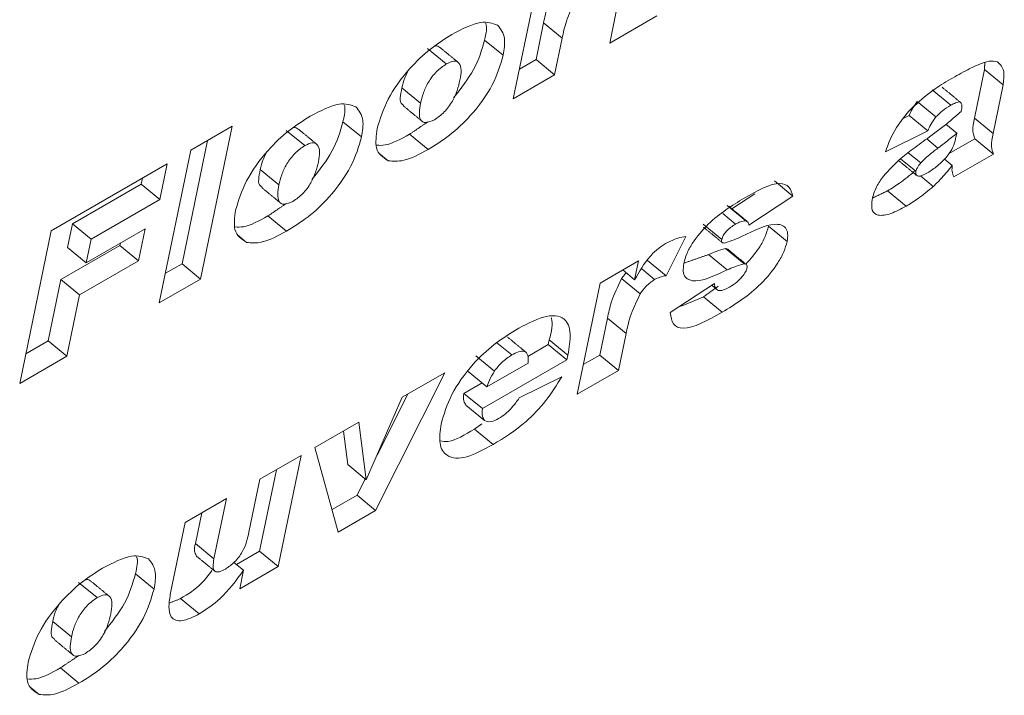
# Paper-space layout 'CAD _ 1' of a CAD drawing. Units: inches. Extents: x 0.3 to 16.7, y 0.3 to 10.7.
# Drawn here: x 13.1 to 13.1, y 8 to 8 of the extents above; entities that cross this region are included whole.
import ezdxf

# ---------------------------------------------------------------- set-up
doc = ezdxf.new("R2010")
doc.units = ezdxf.units.IN
doc.header["$MEASUREMENT"] = 0

psp = doc.layouts.new('CAD _ 1')

# ---------------------------------------------------------------- linework, layer by layer
at = {"color": 7, "linetype": 'Continuous', "lineweight": 15}
for p, q in [((13.1251137, 8.0420109), (13.1256984, 8.0448497)), ((13.1233242, 8.0409779), (13.1237494, 8.0430424)), ((13.1259902, 8.0425169), (13.1251137, 8.0420109)), ((13.1238858, 8.0423871), (13.1237454, 8.0417051)), ((13.1242317, 8.0421026), (13.1238858, 8.0423871)), ((13.1242317, 8.0421026), (13.1240912, 8.0414206)), ((13.1220791, 8.0416233), (13.1217333, 8.0419079)), ((13.1231363, 8.041784), (13.1227905, 8.0420686)), ((13.1237454, 8.0417051), (13.1234375, 8.0415274)), ((13.1240912, 8.0414206), (13.1237454, 8.0417051)), ((13.1240912, 8.0414206), (13.1233242, 8.0409779)), ((13.1320739, 8.0415227), (13.131887, 8.0406148)), ((13.1324198, 8.0412382), (13.1320739, 8.0415227)), ((13.1216016, 8.0408939), (13.1212558, 8.0411784)), ((13.1324198, 8.0412382), (13.1322328, 8.0403303)), ((13.1314482, 8.0408564), (13.1311024, 8.041141)), ((13.1311711, 8.0406386), (13.1308253, 8.0409231)), ((13.1306749, 8.0406668), (13.1305756, 8.0406176)), ((13.1310208, 8.0403823), (13.1306749, 8.0406668)), ((13.1173354, 8.0400218), (13.1181023, 8.0404646)), ((13.1181023, 8.0404646), (13.1175176, 8.0376258)), ((13.1205069, 8.0402661), (13.1201611, 8.0405506)), ((13.1315581, 8.0403351), (13.1313553, 8.040502)), ((13.1322328, 8.0403303), (13.131887, 8.0406148)), ((13.1194497, 8.0401054), (13.1191039, 8.0403899)), ((13.1217423, 8.0400321), (13.1213965, 8.0403166)), ((13.1310208, 8.0403823), (13.1302325, 8.0399923)), ((13.1315368, 8.040232), (13.1315581, 8.0403351)), ((13.1176433, 8.0401995), (13.1171718, 8.0379103)), ((13.1312092, 8.0400597), (13.1310003, 8.0402315)), ((13.1318951, 8.0402343), (13.1314057, 8.0399518)), ((13.1322409, 8.0399498), (13.1318951, 8.0402343)), ((13.1167507, 8.0371831), (13.1173354, 8.0400218)), ((13.1210008, 8.0398249), (13.120829, 8.0399662)), ((13.1308901, 8.0397846), (13.1306589, 8.0399748)), ((13.1322409, 8.0399498), (13.1315048, 8.0395248)), ((13.1147425, 8.038525), (13.1168972, 8.0397688)), ((13.1168972, 8.0397688), (13.1167605, 8.0391052)), ((13.1308011, 8.0396281), (13.1305163, 8.0398624)), ((13.1314741, 8.0397371), (13.1313268, 8.0398582)), ((13.1189721, 8.039376), (13.1186263, 8.0396605)), ((13.1311228, 8.0393469), (13.1308832, 8.039544)), ((13.1164147, 8.0393898), (13.1151365, 8.0386519)), ((13.1164381, 8.0395038), (13.1164147, 8.0393898)), ((13.1167605, 8.0391052), (13.1164147, 8.0393898)), ((13.1285175, 8.0391646), (13.1281717, 8.0394491)), ((13.1278081, 8.0392104), (13.1273828, 8.038931)), ((13.1285175, 8.0391646), (13.1276989, 8.038627)), ((13.1306196, 8.0389813), (13.1302738, 8.0392658)), ((13.1167605, 8.0391052), (13.1154823, 8.0383674)), ((13.1276399, 8.0387067), (13.1272941, 8.0389912)), ((13.1191129, 8.0385142), (13.1187671, 8.0387987)), ((13.1274521, 8.038647), (13.1272158, 8.0388415)), ((13.1151365, 8.0386519), (13.1150453, 8.0382095)), ((13.1154823, 8.0383674), (13.1151365, 8.0386519)), ((13.1271933, 8.0383596), (13.1268475, 8.0386441)), ((13.1141578, 8.0356862), (13.1147425, 8.038525)), ((13.1153912, 8.0379249), (13.1164868, 8.0385574)), ((13.1164868, 8.0385574), (13.1163653, 8.0379675)), ((13.1183714, 8.038307), (13.1181996, 8.0384483)), ((13.1284086, 8.0383231), (13.1280628, 8.0386076)), ((13.1160195, 8.038252), (13.1149239, 8.0376196)), ((13.1154823, 8.0383674), (13.1153912, 8.0379249)), ((13.1160278, 8.0382925), (13.1160195, 8.038252)), ((13.1163653, 8.0379675), (13.1160195, 8.038252)), ((13.1265289, 8.0384146), (13.1261612, 8.0376886)), ((13.1153912, 8.0379249), (13.1150453, 8.0382095)), ((13.1272951, 8.0377965), (13.1269492, 8.0380811)), ((13.1276093, 8.0379089), (13.1272635, 8.0381934)), ((13.1163653, 8.0379675), (13.1152697, 8.037335)), ((13.1171718, 8.0379103), (13.1168639, 8.0377326)), ((13.1175176, 8.0376258), (13.1171718, 8.0379103)), ((13.1249354, 8.0375514), (13.1256498, 8.0379638)), ((13.1256498, 8.0379638), (13.1255774, 8.0376124)), ((13.1261612, 8.0376886), (13.1258154, 8.0379731)), ((13.1255774, 8.0376124), (13.1253563, 8.0377944)), ((13.1259488, 8.0376168), (13.1257099, 8.0378133)), ((13.1149239, 8.0376196), (13.1146885, 8.0364767)), ((13.1152697, 8.037335), (13.1149239, 8.0376196)), ((13.1175176, 8.0376258), (13.1167507, 8.0371831)), ((13.1245102, 8.0354869), (13.1249354, 8.0375514)), ((13.1256786, 8.0373496), (13.1253328, 8.0376342)), ((13.1262385, 8.0370044), (13.1270571, 8.0375419)), ((13.1152697, 8.037335), (13.1150343, 8.0361922)), ((13.1272027, 8.0370088), (13.1268569, 8.0372933)), ((13.1250717, 8.0368962), (13.1249312, 8.0362142)), ((13.1254175, 8.0366116), (13.1250717, 8.0368962)), ((13.1254175, 8.0366116), (13.1252771, 8.0359296)), ((13.1146885, 8.0364767), (13.114271, 8.0362357)), ((13.1150343, 8.0361922), (13.1146885, 8.0364767)), ((13.1232961, 8.0362153), (13.1230189, 8.0364434)), ((13.1239919, 8.0364966), (13.1239738, 8.0364086)), ((13.1243377, 8.0362121), (13.1239919, 8.0364966)), ((13.1239738, 8.0364086), (13.1235951, 8.0361899)), ((13.1243196, 8.036124), (13.1239738, 8.0364086)), ((13.1150343, 8.0361922), (13.1141578, 8.0356862)), ((13.1229734, 8.0359153), (13.1226276, 8.0361998)), ((13.1243196, 8.036124), (13.1227493, 8.0352175)), ((13.1228345, 8.035624), (13.1235997, 8.0360657)), ((13.1243377, 8.0362121), (13.1243196, 8.036124)), ((13.1249312, 8.0362142), (13.1246233, 8.0360364)), ((13.1252771, 8.0359296), (13.1249312, 8.0362142)), ((13.1220503, 8.0358859), (13.1207675, 8.0333263)), ((13.1212606, 8.03543), (13.1220503, 8.0358859)), ((13.1228345, 8.035624), (13.1224886, 8.0359085)), ((13.1252771, 8.0359296), (13.1245102, 8.0354869)), ((13.1227439, 8.0356986), (13.1224034, 8.035502)), ((13.1234341, 8.0354179), (13.1242223, 8.035808)), ((13.120594, 8.0338926), (13.1212606, 8.03543)), ((13.121363, 8.0354892), (13.1207937, 8.0343532)), ((13.1227493, 8.0352175), (13.1224034, 8.035502)), ((13.1227913, 8.0349991), (13.1224454, 8.0352836)), ((13.11964, 8.0344945), (13.1204566, 8.0349659)), ((13.1204566, 8.0349659), (13.120594, 8.0338926)), ((13.1201685, 8.0347996), (13.1202482, 8.0341771)), ((13.1229488, 8.034553), (13.1226029, 8.0348375)), ((13.120073, 8.0329254), (13.11964, 8.0344945)), ((13.1186175, 8.0339042), (13.1193844, 8.0343469)), ((13.1193844, 8.0343469), (13.1189592, 8.0322824)), ((13.1189254, 8.034082), (13.1186134, 8.0325669)), ((13.120594, 8.0338926), (13.1202482, 8.0341771)), ((13.1184154, 8.0329232), (13.1186175, 8.0339042)), ((13.1205719, 8.0339107), (13.1204216, 8.0336108)), ((13.1172298, 8.0331031), (13.1179966, 8.0335458)), ((13.1179966, 8.0335458), (13.1177656, 8.0324243)), ((13.1204216, 8.0336108), (13.1199578, 8.033343)), ((13.1207675, 8.0333263), (13.1204216, 8.0336108)), ((13.1207675, 8.0333263), (13.120073, 8.0329254)), ((13.1175376, 8.0332809), (13.1174198, 8.0327088)), ((13.1169603, 8.0317949), (13.1172298, 8.0331031)), ((13.1177656, 8.0324243), (13.1174198, 8.0327088)), ((13.1186134, 8.0325669), (13.1181854, 8.0323199)), ((13.1189592, 8.0322824), (13.1186134, 8.0325669)), ((13.1183141, 8.032214), (13.118136, 8.0323605)), ((13.1189592, 8.0322824), (13.1182431, 8.031869)), ((13.1166531, 8.0318658), (13.1163073, 8.0321503)), ((13.1182431, 8.031869), (13.1183141, 8.032214)), ((13.1155959, 8.0317051), (13.1152501, 8.0319896)), ((13.117492, 8.0314028), (13.1171461, 8.0316874)), ((13.1151183, 8.0309757), (13.1147725, 8.0312602)), ((13.1152591, 8.0301139), (13.1149133, 8.0303984)), ((13.1145176, 8.0299066), (13.1143458, 8.0300479))]:
    psp.add_line(p, q, dxfattribs=at)
for points, knots in [([(13.1241469, 8.0431251), (13.1240777, 8.0429793), (13.1239535, 8.0427178), (13.1239066, 8.0424885), (13.1238858, 8.0423871)], [0, 0, 0, 0, 0.5578867, 1, 1, 1, 1]), ([(13.1244927, 8.0428406), (13.1244235, 8.0426947), (13.1242994, 8.0424332), (13.1242524, 8.042204), (13.1242317, 8.0421026)], [0, 0, 0, 0, 0.5578813, 1, 1, 1, 1]), ([(13.122181, 8.0421695), (13.1223739, 8.0422709), (13.1227181, 8.0424519), (13.1229354, 8.0423782), (13.1230308, 8.0423458)], [0, 0, 0, 0, 0.5606162, 1, 1, 1, 1]), ([(13.1228116, 8.0423797), (13.1228122, 8.0423784), (13.1228468, 8.0423102), (13.1228184, 8.0421882), (13.1227905, 8.0420686)], [0, 0, 0, 0, 0.0188014, 1, 1, 1, 1]), ([(13.1230308, 8.0423458), (13.1230884, 8.0422735), (13.1231913, 8.0421442), (13.1231532, 8.0418943), (13.1231363, 8.041784)], [0, 0, 0, 0, 0.5588867, 1, 1, 1, 1]), ([(13.1207967, 8.0404232), (13.1208501, 8.0406021), (13.1209568, 8.0409596), (13.1213551, 8.041512), (13.1217851, 8.0419208), (13.1220489, 8.0420865), (13.122181, 8.0421695)], [0, 0, 0, 0, 0.2795212, 0.5586975, 0.779081, 1, 1, 1, 1]), ([(13.1219587, 8.0419284), (13.1219369, 8.0419504), (13.1219143, 8.0419731), (13.1218704, 8.0419572), (13.1218688, 8.0419566)], [0, 0, 0, 0, 0.963882, 1, 1, 1, 1]), ([(13.1227905, 8.0420686), (13.1227391, 8.0418868), (13.1226403, 8.041537), (13.1223528, 8.041171), (13.1222147, 8.0409951)], [0, 0, 0, 0, 0.5195245, 1, 1, 1, 1]), ([(13.1231363, 8.041784), (13.1230832, 8.0416042), (13.1229771, 8.0412449), (13.122575, 8.0406873), (13.1221404, 8.0402812), (13.1218751, 8.0401152), (13.1217423, 8.0400321)], [0, 0, 0, 0, 0.279578, 0.5586859, 0.7790329, 1, 1, 1, 1]), ([(13.1220791, 8.0416233), (13.1220178, 8.0415806), (13.1218952, 8.0414951), (13.1217376, 8.0412822), (13.1216453, 8.0410773), (13.1216162, 8.0409551), (13.1216016, 8.0408939)], [0, 0, 0, 0, 0.2488786, 0.4981494, 0.7486518, 1, 1, 1, 1]), ([(13.1223335, 8.041323), (13.1223446, 8.0413872), (13.1223668, 8.0415153), (13.1223323, 8.0416471), (13.1222285, 8.0416921), (13.1221289, 8.0416462), (13.1220791, 8.0416233)], [0, 0, 0, 0, 0.2812138, 0.5607953, 0.7806238, 1, 1, 1, 1]), ([(13.1314395, 8.0413387), (13.1315485, 8.0414003), (13.131728, 8.0415019), (13.1319709, 8.0416185), (13.1321706, 8.0416905), (13.132269, 8.0416737), (13.1323182, 8.0416653)], [0, 0, 0, 0, 0.3403832, 0.5606122, 0.780492, 1, 1, 1, 1]), ([(13.1323182, 8.0416653), (13.1323673, 8.0416125), (13.1324553, 8.0415179), (13.1324307, 8.0413239), (13.1324198, 8.0412382)], [0, 0, 0, 0, 0.557986, 1, 1, 1, 1]), ([(13.1213599, 8.0414769), (13.1213411, 8.0414393), (13.1212878, 8.041333), (13.1212684, 8.0412391), (13.1212558, 8.0411784)], [0, 0, 0, 0, 0.35333871, 1, 1, 1, 1]), ([(13.1212558, 8.0411784), (13.1212283, 8.0410487), (13.1211964, 8.0408982), (13.1212775, 8.0408617), (13.1212887, 8.0408566)], [0, 0, 0, 0, 0.8615475, 1, 1, 1, 1]), ([(13.1218614, 8.0405881), (13.1219232, 8.040631), (13.1220163, 8.0406956), (13.1221257, 8.0408279), (13.1222633, 8.0410359), (13.1223023, 8.0411955), (13.1223335, 8.041323)], [0, 0, 0, 0, 0.2492496, 0.3751179, 0.5009164, 1, 1, 1, 1]), ([(13.1307057, 8.0407862), (13.1308427, 8.0409092), (13.131088, 8.0411295), (13.1313318, 8.0412746), (13.1314395, 8.0413387)], [0, 0, 0, 0, 0.55856595, 1, 1, 1, 1]), ([(13.1195516, 8.0406516), (13.1197445, 8.040753), (13.1200887, 8.040934), (13.120306, 8.0408603), (13.1204014, 8.0408279)], [0, 0, 0, 0, 0.5606162, 1, 1, 1, 1]), ([(13.1201822, 8.0408618), (13.1201828, 8.0408605), (13.1202174, 8.0407923), (13.120189, 8.0406703), (13.1201611, 8.0405506)], [0, 0, 0, 0, 0.0188014, 1, 1, 1, 1]), ([(13.1204014, 8.0408279), (13.120459, 8.0407556), (13.1205619, 8.0406263), (13.1205238, 8.0403763), (13.1205069, 8.0402661)], [0, 0, 0, 0, 0.5588867, 1, 1, 1, 1]), ([(13.1216016, 8.0408939), (13.1215831, 8.0407759), (13.1215555, 8.0405987), (13.121689, 8.0405117), (13.1218039, 8.0405627), (13.1218614, 8.0405881)], [0, 0, 0, 0, 0.4999318, 0.7502601, 1, 1, 1, 1]), ([(13.1308253, 8.0409231), (13.1307907, 8.0408753), (13.1307289, 8.0407897), (13.1306914, 8.0407044), (13.1306749, 8.0406668)], [0, 0, 0, 0, 0.5583897, 1, 1, 1, 1]), ([(13.1314482, 8.0408564), (13.1313958, 8.0408253), (13.1313022, 8.0407698), (13.1312111, 8.0406786), (13.1311711, 8.0406386)], [0, 0, 0, 0, 0.5607636, 1, 1, 1, 1]), ([(13.1316416, 8.0407407), (13.1316487, 8.0407792), (13.1316628, 8.0408557), (13.1316301, 8.0409289), (13.1315384, 8.0409058), (13.1314783, 8.0408729), (13.1314482, 8.0408564)], [0, 0, 0, 0, 0.2814735, 0.5585111, 0.7787335, 1, 1, 1, 1]), ([(13.1181673, 8.0389053), (13.1182207, 8.0390841), (13.1183274, 8.0394417), (13.1187257, 8.0399941), (13.1191557, 8.0404029), (13.1194195, 8.0405686), (13.1195516, 8.0406516)], [0, 0, 0, 0, 0.2795212, 0.5586975, 0.779081, 1, 1, 1, 1]), ([(13.1302325, 8.0399923), (13.1302892, 8.040143), (13.1303904, 8.0404121), (13.1306094, 8.0406719), (13.1307057, 8.0407862)], [0, 0, 0, 0, 0.5602696, 1, 1, 1, 1]), ([(13.1307464, 8.0400437), (13.130848, 8.0401188), (13.1310154, 8.0402424), (13.1312485, 8.0404165), (13.1314459, 8.0405709), (13.1315764, 8.0406841), (13.1316416, 8.0407407)], [0, 0, 0, 0, 0.3400362, 0.5600523, 0.7800056, 1, 1, 1, 1]), ([(13.1311711, 8.0406386), (13.1311366, 8.0405908), (13.1310747, 8.0405052), (13.1310373, 8.0404199), (13.1310208, 8.0403823)], [0, 0, 0, 0, 0.55837608, 1, 1, 1, 1]), ([(13.1193293, 8.0404105), (13.1193075, 8.0404324), (13.1192849, 8.0404552), (13.119241, 8.0404393), (13.1192394, 8.0404387)], [0, 0, 0, 0, 0.963882, 1, 1, 1, 1]), ([(13.1201611, 8.0405506), (13.1201097, 8.0403689), (13.1200108, 8.0400191), (13.1197234, 8.0396531), (13.1195853, 8.0394772)], [0, 0, 0, 0, 0.5195341, 1, 1, 1, 1]), ([(13.131887, 8.0406148), (13.1318711, 8.0405302), (13.1318427, 8.0403789), (13.1318791, 8.0402785), (13.1318951, 8.0402343)], [0, 0, 0, 0, 0.5596062, 1, 1, 1, 1]), ([(13.1205069, 8.0402661), (13.1204538, 8.0400863), (13.1203476, 8.039727), (13.1199456, 8.0391694), (13.119511, 8.0387633), (13.1192457, 8.0385973), (13.1191129, 8.0385142)], [0, 0, 0, 0, 0.2795819, 0.5586836, 0.7790318, 1, 1, 1, 1]), ([(13.1210008, 8.0398249), (13.120907, 8.0398846), (13.1207392, 8.0399915), (13.1207791, 8.040291), (13.1207967, 8.0404232)], [0, 0, 0, 0, 0.5586893, 1, 1, 1, 1]), ([(13.1213965, 8.0403166), (13.1212355, 8.0402282), (13.1210056, 8.0401019), (13.1208367, 8.0401104), (13.120786, 8.040113)], [0, 0, 0, 0, 0.7001169, 1, 1, 1, 1]), ([(13.1315581, 8.0403351), (13.131493, 8.0402822), (13.1313769, 8.0401875), (13.1312604, 8.0400987), (13.1312092, 8.0400597)], [0, 0, 0, 0, 0.5599253, 1, 1, 1, 1]), ([(13.1322328, 8.0403303), (13.1322169, 8.0402457), (13.1321885, 8.0400944), (13.1322249, 8.039994), (13.1322409, 8.0399498)], [0, 0, 0, 0, 0.5595978, 1, 1, 1, 1]), ([(13.1194497, 8.0401054), (13.1193884, 8.0400627), (13.1192658, 8.0399772), (13.1191082, 8.0397643), (13.1190159, 8.0395594), (13.1189867, 8.0394372), (13.1189721, 8.039376)], [0, 0, 0, 0, 0.2488786, 0.4981494, 0.7486518, 1, 1, 1, 1]), ([(13.1197041, 8.0398051), (13.1197152, 8.0398693), (13.1197374, 8.0399974), (13.1197029, 8.0401292), (13.1195991, 8.0401742), (13.1194995, 8.0401283), (13.1194497, 8.0401054)], [0, 0, 0, 0, 0.2812138, 0.5607953, 0.7806238, 1, 1, 1, 1]), ([(13.131016, 8.0395999), (13.131078, 8.0396407), (13.1312019, 8.0397223), (13.1313741, 8.0398916), (13.1314988, 8.0400809), (13.1315242, 8.0401816), (13.1315368, 8.040232)], [0, 0, 0, 0, 0.28058159, 0.56082836, 0.7797573, 1, 1, 1, 1]), ([(13.1187305, 8.039959), (13.1187117, 8.0399214), (13.1186584, 8.039815), (13.1186389, 8.0397212), (13.1186263, 8.0396605)], [0, 0, 0, 0, 0.35333871, 1, 1, 1, 1]), ([(13.1217423, 8.0400321), (13.1215833, 8.0399481), (13.1212995, 8.0397981), (13.121092, 8.0398167), (13.1210008, 8.0398249)], [0, 0, 0, 0, 0.5602373, 1, 1, 1, 1]), ([(13.1301964, 8.039541), (13.1302954, 8.0396485), (13.1304727, 8.0398413), (13.1306625, 8.0399817), (13.1307464, 8.0400437)], [0, 0, 0, 0, 0.5579593, 1, 1, 1, 1]), ([(13.1312092, 8.0400597), (13.1311485, 8.0400138), (13.1310404, 8.039932), (13.130936, 8.0398296), (13.1308901, 8.0397846)], [0, 0, 0, 0, 0.56098324, 1, 1, 1, 1]), ([(13.119232, 8.0390702), (13.1192938, 8.0391131), (13.1193869, 8.0391776), (13.1194963, 8.03931), (13.1196339, 8.0395179), (13.1196729, 8.0396776), (13.1197041, 8.0398051)], [0, 0, 0, 0, 0.2492496, 0.3751179, 0.5009164, 1, 1, 1, 1]), ([(13.1308901, 8.0397846), (13.1308665, 8.0397549), (13.1308244, 8.0397018), (13.1308082, 8.0396506), (13.1308011, 8.0396281)], [0, 0, 0, 0, 0.5603177, 1, 1, 1, 1]), ([(13.1314741, 8.0397371), (13.131412, 8.0396594), (13.1313013, 8.0395208), (13.1311773, 8.0394), (13.1311228, 8.0393469)], [0, 0, 0, 0, 0.56006641, 1, 1, 1, 1]), ([(13.1315048, 8.0395248), (13.1314904, 8.0395571), (13.1314646, 8.0396149), (13.1314712, 8.0396997), (13.1314741, 8.0397371)], [0, 0, 0, 0, 0.5593587, 1, 1, 1, 1]), ([(13.1186263, 8.0396605), (13.1185989, 8.0395308), (13.118567, 8.0393803), (13.1186481, 8.0393438), (13.1186593, 8.0393387)], [0, 0, 0, 0, 0.8615475, 1, 1, 1, 1]), ([(13.1299847, 8.0391016), (13.1300064, 8.0391804), (13.1300451, 8.0393213), (13.1301501, 8.0394738), (13.1301964, 8.039541)], [0, 0, 0, 0, 0.5596277, 1, 1, 1, 1]), ([(13.1307769, 8.0396314), (13.1306825, 8.0395519), (13.1305138, 8.0394098), (13.1303471, 8.0393098), (13.1302738, 8.0392658)], [0, 0, 0, 0, 0.5596541, 1, 1, 1, 1]), ([(13.1308011, 8.0396281), (13.130799, 8.039608), (13.130795, 8.0395678), (13.130825, 8.0395389), (13.1308944, 8.0395359), (13.1309659, 8.0395735), (13.131016, 8.0395999)], [0, 0, 0, 0, 0.1866128, 0.3731736, 0.5603283, 1, 1, 1, 1]), ([(13.1189721, 8.039376), (13.1189537, 8.039258), (13.1189261, 8.0390808), (13.1190596, 8.0389938), (13.1191745, 8.0390448), (13.119232, 8.0390702)], [0, 0, 0, 0, 0.4999318, 0.7502601, 1, 1, 1, 1]), ([(13.1276118, 8.039129), (13.1278544, 8.0392669), (13.1281929, 8.0394593), (13.1284592, 8.039357), (13.1284981, 8.0392288), (13.1285175, 8.0391646)], [0, 0, 0, 0, 0.55831, 0.7787521, 1, 1, 1, 1]), ([(13.1311228, 8.0393469), (13.1310283, 8.0392674), (13.1308596, 8.0391253), (13.130693, 8.0390253), (13.1306196, 8.0389813)], [0, 0, 0, 0, 0.5596567, 1, 1, 1, 1]), ([(13.126491, 8.0379181), (13.1265063, 8.0379761), (13.1265369, 8.038092), (13.126677, 8.0383519), (13.1270457, 8.038786), (13.1273852, 8.0389917), (13.1276118, 8.039129)], [0, 0, 0, 0, 0.125685, 0.2512164, 0.5005183, 1, 1, 1, 1]), ([(13.1306196, 8.0389813), (13.1305231, 8.0389294), (13.1303307, 8.0388258), (13.1301004, 8.0387913), (13.1299671, 8.0388872), (13.1299789, 8.0390302), (13.1299847, 8.0391016)], [0, 0, 0, 0, 0.2811682, 0.5607248, 0.7805807, 1, 1, 1, 1]), ([(13.1183714, 8.038307), (13.1182776, 8.0383667), (13.1181098, 8.0384736), (13.1181497, 8.0387731), (13.1181673, 8.0389053)], [0, 0, 0, 0, 0.5586893, 1, 1, 1, 1]), ([(13.1187671, 8.0387987), (13.1186061, 8.0387103), (13.1183762, 8.038584), (13.1182073, 8.0385925), (13.1181566, 8.0385951)], [0, 0, 0, 0, 0.7001169, 1, 1, 1, 1]), ([(13.1274521, 8.038647), (13.1274231, 8.0386293), (13.1273653, 8.0385941), (13.1272822, 8.0385219), (13.1272175, 8.0384339), (13.1272014, 8.0383843), (13.1271933, 8.0383596)], [0, 0, 0, 0, 0.2811574, 0.5609905, 0.7806437, 1, 1, 1, 1]), ([(13.1276399, 8.0387067), (13.1276086, 8.0387047), (13.1275526, 8.0387013), (13.1274829, 8.0386636), (13.1274521, 8.038647)], [0, 0, 0, 0, 0.55925819, 1, 1, 1, 1]), ([(13.1275729, 8.0384229), (13.1277879, 8.0385279), (13.1281097, 8.038685), (13.1283704, 8.0386205), (13.1284288, 8.0384795), (13.1284153, 8.0383752), (13.1284086, 8.0383231)], [0, 0, 0, 0, 0.5006058, 0.7492353, 0.8745994, 1, 1, 1, 1]), ([(13.1276989, 8.038627), (13.1276949, 8.0386498), (13.1276878, 8.0386904), (13.1276546, 8.0387017), (13.1276399, 8.0387067)], [0, 0, 0, 0, 0.5601021, 1, 1, 1, 1]), ([(13.1191129, 8.0385142), (13.1189539, 8.0384302), (13.1186701, 8.0382801), (13.1184626, 8.0382988), (13.1183714, 8.038307)], [0, 0, 0, 0, 0.5602373, 1, 1, 1, 1]), ([(13.1280628, 8.0386076), (13.1280447, 8.0385447), (13.1280086, 8.038419), (13.127875, 8.0381666), (13.1277301, 8.0380041), (13.1276417, 8.037905)], [0, 0, 0, 0, 0.2804297, 0.5611595, 1, 1, 1, 1]), ([(13.1255774, 8.0376124), (13.1256625, 8.0377639), (13.1257812, 8.0379751), (13.1260122, 8.0381977), (13.1261131, 8.0382612), (13.1261635, 8.0382929)], [0, 0, 0, 0, 0.558546, 0.7790559, 1, 1, 1, 1]), ([(13.1261635, 8.0382929), (13.1262371, 8.0383288), (13.1263686, 8.0383928), (13.1264799, 8.0384079), (13.1265289, 8.0384146)], [0, 0, 0, 0, 0.5595307, 1, 1, 1, 1]), ([(13.1271933, 8.0383596), (13.1271919, 8.0383469), (13.1271889, 8.0383214), (13.1272072, 8.0382952), (13.1272339, 8.0382956), (13.1272501, 8.0382959)], [0, 0, 0, 0, 0.2800193, 0.5609372, 1, 1, 1, 1]), ([(13.1284086, 8.0383231), (13.1283906, 8.0382601), (13.1283547, 8.0381339), (13.1282032, 8.0378555), (13.1278139, 8.0373849), (13.1274473, 8.0371593), (13.1272027, 8.0370088)], [0, 0, 0, 0, 0.1256577, 0.2514444, 0.5006122, 1, 1, 1, 1]), ([(13.1272501, 8.0382959), (13.1273084, 8.0383142), (13.1274125, 8.0383468), (13.1275238, 8.0383996), (13.1275729, 8.0384229)], [0, 0, 0, 0, 0.5593705, 1, 1, 1, 1]), ([(13.1272635, 8.0381934), (13.1272066, 8.0381769), (13.1271049, 8.0381474), (13.1269969, 8.0381014), (13.1269492, 8.0380811)], [0, 0, 0, 0, 0.5594758, 1, 1, 1, 1]), ([(13.1272951, 8.0377965), (13.1270848, 8.0376966), (13.1267703, 8.037547), (13.1265244, 8.0376239), (13.1264705, 8.0377648), (13.1264842, 8.037867), (13.126491, 8.0379181)], [0, 0, 0, 0, 0.501028, 0.7495732, 0.8748201, 1, 1, 1, 1]), ([(13.1276093, 8.0379089), (13.1275524, 8.0378924), (13.1274507, 8.0378629), (13.1273427, 8.0378168), (13.1272951, 8.0377965)], [0, 0, 0, 0, 0.5594732, 1, 1, 1, 1]), ([(13.1276631, 8.0378283), (13.127665, 8.0378424), (13.1276687, 8.0378706), (13.1276531, 8.0379039), (13.1276259, 8.037907), (13.1276093, 8.0379089)], [0, 0, 0, 0, 0.2804265, 0.5609122, 1, 1, 1, 1]), ([(13.1275766, 8.0376718), (13.1275999, 8.0377017), (13.1276415, 8.0377553), (13.1276565, 8.037806), (13.1276631, 8.0378283)], [0, 0, 0, 0, 0.5597843, 1, 1, 1, 1]), ([(13.1253328, 8.0376342), (13.1252636, 8.0374883), (13.1251395, 8.0372268), (13.1250925, 8.0369975), (13.1250717, 8.0368962)], [0, 0, 0, 0, 0.5578742, 1, 1, 1, 1]), ([(13.1259488, 8.0376168), (13.1258927, 8.0375786), (13.1257923, 8.0375104), (13.1257134, 8.0373988), (13.1256786, 8.0373496)], [0, 0, 0, 0, 0.5589765, 1, 1, 1, 1]), ([(13.1261612, 8.0376886), (13.126124, 8.0376814), (13.1260575, 8.0376685), (13.125982, 8.0376326), (13.1259488, 8.0376168)], [0, 0, 0, 0, 0.5603722, 1, 1, 1, 1]), ([(13.1270571, 8.0375419), (13.1270637, 8.0375099), (13.1270768, 8.037446), (13.1271415, 8.0374023), (13.127239, 8.0374238), (13.1273056, 8.0374594), (13.1273389, 8.0374772)], [0, 0, 0, 0, 0.280451, 0.5594085, 0.7795133, 1, 1, 1, 1]), ([(13.1273389, 8.0374772), (13.1273844, 8.0375049), (13.1274655, 8.0375542), (13.1275427, 8.0376359), (13.1275766, 8.0376718)], [0, 0, 0, 0, 0.560498, 1, 1, 1, 1]), ([(13.1256786, 8.0373496), (13.1256094, 8.0372038), (13.1254853, 8.0369423), (13.1254383, 8.036713), (13.1254175, 8.0366116)], [0, 0, 0, 0, 0.5578867, 1, 1, 1, 1]), ([(13.1272027, 8.0370088), (13.1269369, 8.0368593), (13.1265664, 8.0366509), (13.1262727, 8.0367653), (13.1262499, 8.0369247), (13.1262385, 8.0370044)], [0, 0, 0, 0, 0.5592452, 0.7794471, 1, 1, 1, 1]), ([(13.1233618, 8.0366755), (13.1235416, 8.0367737), (13.1238992, 8.0369689), (13.1242915, 8.036946), (13.1244075, 8.0366301), (13.124361, 8.0363517), (13.1243377, 8.0362121)], [0, 0, 0, 0, 0.2810576, 0.5590931, 0.7789255, 1, 1, 1, 1]), ([(13.1240287, 8.0369028), (13.1240299, 8.0368999), (13.1240688, 8.0368072), (13.1240297, 8.0366495), (13.1239919, 8.0364966)], [0, 0, 0, 0, 0.0308737, 1, 1, 1, 1]), ([(13.121983, 8.0349339), (13.1220347, 8.0351121), (13.1221379, 8.035468), (13.1225342, 8.0360234), (13.1229662, 8.0364284), (13.1232298, 8.0365931), (13.1233618, 8.0366755)], [0, 0, 0, 0, 0.2797002, 0.5586337, 0.77902, 1, 1, 1, 1]), ([(13.1235997, 8.0360657), (13.1236023, 8.0361159), (13.1236076, 8.0362157), (13.1235422, 8.0362941), (13.1234245, 8.0362826), (13.123339, 8.0362378), (13.1232961, 8.0362153)], [0, 0, 0, 0, 0.2806578, 0.558967, 0.7792769, 1, 1, 1, 1]), ([(13.1232961, 8.0362153), (13.1232313, 8.0361727), (13.1231155, 8.0360966), (13.1230169, 8.0359707), (13.1229734, 8.0359153)], [0, 0, 0, 0, 0.55948143, 1, 1, 1, 1]), ([(13.1229734, 8.0359153), (13.122939, 8.035859), (13.1228773, 8.0357584), (13.1228476, 8.0356651), (13.1228345, 8.035624)], [0, 0, 0, 0, 0.55889472, 1, 1, 1, 1]), ([(13.1242223, 8.035808), (13.1241298, 8.0356586), (13.123945, 8.0353605), (13.1234881, 8.0348788), (13.1231535, 8.0346767), (13.1229488, 8.034553)], [0, 0, 0, 0, 0.2803994, 0.5596788, 1, 1, 1, 1]), ([(13.1224034, 8.035502), (13.1223994, 8.0354506), (13.1223921, 8.0353588), (13.1224292, 8.0353066), (13.1224454, 8.0352836)], [0, 0, 0, 0, 0.5605604, 1, 1, 1, 1]), ([(13.1232755, 8.0352142), (13.1233073, 8.0352509), (13.1233643, 8.0353164), (13.1234127, 8.0353868), (13.1234341, 8.0354179)], [0, 0, 0, 0, 0.5596797, 1, 1, 1, 1]), ([(13.1227493, 8.0352175), (13.1227452, 8.035166), (13.122738, 8.0350743), (13.122775, 8.035022), (13.1227913, 8.0349991)], [0, 0, 0, 0, 0.5605604, 1, 1, 1, 1]), ([(13.1230515, 8.0350347), (13.1230938, 8.0350619), (13.1231695, 8.0351107), (13.1232431, 8.0351826), (13.1232755, 8.0352142)], [0, 0, 0, 0, 0.5596551, 1, 1, 1, 1]), ([(13.1227913, 8.0349991), (13.1228286, 8.0349835), (13.1228955, 8.0349556), (13.1230037, 8.0350104), (13.1230515, 8.0350347)], [0, 0, 0, 0, 0.5586128, 1, 1, 1, 1]), ([(13.1229488, 8.034553), (13.1227797, 8.0344597), (13.1224433, 8.034274), (13.1220829, 8.034299), (13.1219326, 8.034551), (13.1219662, 8.0348062), (13.121983, 8.0349339)], [0, 0, 0, 0, 0.2810666, 0.5591898, 0.7794883, 1, 1, 1, 1]), ([(13.1226029, 8.0348375), (13.1224264, 8.0347311), (13.1221787, 8.0345818), (13.1220137, 8.0346111), (13.1219664, 8.0346195)], [0, 0, 0, 0, 0.7127165, 1, 1, 1, 1]), ([(13.1179782, 8.0322359), (13.1180363, 8.032276), (13.1181237, 8.0323364), (13.1182282, 8.0324596), (13.1183556, 8.0326562), (13.1183888, 8.0328046), (13.1184154, 8.0329232)], [0, 0, 0, 0, 0.2494426, 0.375153, 0.5006347, 1, 1, 1, 1]), ([(13.1174198, 8.0327088), (13.1174098, 8.0326592), (13.1173909, 8.0325656), (13.117422, 8.0325127), (13.1174366, 8.0324879)], [0, 0, 0, 0, 0.5296442, 1, 1, 1, 1]), ([(13.1156978, 8.0322512), (13.1158907, 8.0323527), (13.1162349, 8.0325337), (13.1164521, 8.03246), (13.1165476, 8.0324276)], [0, 0, 0, 0, 0.5606169, 1, 1, 1, 1]), ([(13.1163284, 8.0324614), (13.1163291, 8.0324601), (13.1163637, 8.0323919), (13.1163352, 8.0322699), (13.1163073, 8.0321503)], [0, 0, 0, 0, 0.0188014, 1, 1, 1, 1]), ([(13.1165476, 8.0324276), (13.1166051, 8.0323553), (13.1167081, 8.032226), (13.1166699, 8.031976), (13.1166531, 8.0318658)], [0, 0, 0, 0, 0.5588867, 1, 1, 1, 1]), ([(13.1177656, 8.0324243), (13.1177572, 8.0323765), (13.1177404, 8.0322813), (13.1177688, 8.0321823), (13.1178658, 8.032178), (13.1179407, 8.0322165), (13.1179782, 8.0322359)], [0, 0, 0, 0, 0.28113336, 0.55963579, 0.77931144, 1, 1, 1, 1]), ([(13.1143135, 8.0305049), (13.1143669, 8.0306838), (13.1144736, 8.0310413), (13.1148719, 8.0315938), (13.1153019, 8.0320025), (13.1155657, 8.0321682), (13.1156978, 8.0322512)], [0, 0, 0, 0, 0.2795252, 0.5586968, 0.7790817, 1, 1, 1, 1]), ([(13.1154755, 8.0320101), (13.1154537, 8.0320321), (13.1154311, 8.0320549), (13.1153872, 8.0320389), (13.1153856, 8.0320383)], [0, 0, 0, 0, 0.9638806, 1, 1, 1, 1]), ([(13.1163073, 8.0321503), (13.1162559, 8.0319685), (13.1161571, 8.0316187), (13.1158696, 8.0312527), (13.1157315, 8.0310769)], [0, 0, 0, 0, 0.5195305, 1, 1, 1, 1]), ([(13.117728, 8.0322075), (13.1176649, 8.0321248), (13.1174906, 8.0318963), (13.1172803, 8.0317688), (13.1171461, 8.0316874)], [0, 0, 0, 0, 0.36174275, 1, 1, 1, 1]), ([(13.1183141, 8.032214), (13.1181748, 8.0320235), (13.1179257, 8.0316828), (13.1176246, 8.0314885), (13.117492, 8.0314028)], [0, 0, 0, 0, 0.5593144, 1, 1, 1, 1]), ([(13.1166531, 8.0318658), (13.1166, 8.031686), (13.1164938, 8.0313266), (13.1160917, 8.0307691), (13.1156572, 8.030363), (13.1153919, 8.030197), (13.1152591, 8.0301139)], [0, 0, 0, 0, 0.2795821, 0.5586839, 0.7790322, 1, 1, 1, 1]), ([(13.1155959, 8.0317051), (13.1155346, 8.0316624), (13.115412, 8.0315769), (13.1152544, 8.0313639), (13.1151621, 8.0311591), (13.1151329, 8.0310369), (13.1151183, 8.0309757)], [0, 0, 0, 0, 0.2488779, 0.4981394, 0.7486525, 1, 1, 1, 1]), ([(13.1158503, 8.0314047), (13.1158614, 8.031469), (13.1158836, 8.0315971), (13.1158491, 8.0317288), (13.1157453, 8.0317738), (13.1156456, 8.031728), (13.1155959, 8.0317051)], [0, 0, 0, 0, 0.2812049, 0.5607898, 0.7806211, 1, 1, 1, 1]), ([(13.117492, 8.0314028), (13.1173814, 8.0313476), (13.1171608, 8.0312375), (13.1169546, 8.031312), (13.1169173, 8.0315361), (13.116946, 8.0317085), (13.1169603, 8.0317949)], [0, 0, 0, 0, 0.2799992, 0.5581893, 0.778753, 1, 1, 1, 1]), ([(13.1148767, 8.0315587), (13.1148579, 8.0315211), (13.1148046, 8.0314147), (13.1147851, 8.0313209), (13.1147725, 8.0312602)], [0, 0, 0, 0, 0.35335779, 1, 1, 1, 1]), ([(13.1153781, 8.0306699), (13.11544, 8.0307128), (13.1155332, 8.0307773), (13.1156425, 8.0309097), (13.1157801, 8.0311176), (13.1158191, 8.0312772), (13.1158503, 8.0314047)], [0, 0, 0, 0, 0.2492508, 0.3751107, 0.5009082, 1, 1, 1, 1]), ([(13.1147725, 8.0312602), (13.1147451, 8.0311305), (13.1147132, 8.03098), (13.1147943, 8.0309434), (13.1148055, 8.0309384)], [0, 0, 0, 0, 0.8615475, 1, 1, 1, 1]), ([(13.1151183, 8.0309757), (13.1150999, 8.0308576), (13.1150723, 8.0306805), (13.1152057, 8.0305934), (13.1153207, 8.0306444), (13.1153781, 8.0306699)], [0, 0, 0, 0, 0.4999318, 0.7502601, 1, 1, 1, 1]), ([(13.1145176, 8.0299066), (13.1144238, 8.0299663), (13.114256, 8.0300733), (13.1142959, 8.0303728), (13.1143135, 8.0305049)], [0, 0, 0, 0, 0.55868596, 1, 1, 1, 1]), ([(13.1149133, 8.0303984), (13.1147523, 8.0303099), (13.1145223, 8.0301836), (13.1143535, 8.0301922), (13.1143028, 8.0301948)], [0, 0, 0, 0, 0.70007221, 1, 1, 1, 1]), ([(13.1152591, 8.0301139), (13.1151001, 8.0300298), (13.1148163, 8.0298798), (13.1146088, 8.0298984), (13.1145176, 8.0299066)], [0, 0, 0, 0, 0.5602373, 1, 1, 1, 1])]:
    psp.add_open_spline(points, degree=3, knots=knots, dxfattribs=at)
for points in [[(13.1223069, 8.0416471), (13.1219611, 8.0419316)], [(13.1320796, 8.0416485), (13.1320739, 8.0415227)], [(13.1316325, 8.0409064), (13.1312866, 8.0411909)], [(13.1212805, 8.0408461), (13.1216263, 8.0405615)], [(13.1217366, 8.0405471), (13.1213965, 8.0403166)], [(13.1196775, 8.0401291), (13.1193317, 8.0404137)], [(13.1304699, 8.039835), (13.1308157, 8.0395504)], [(13.118651, 8.0393281), (13.1189969, 8.0390436)], [(13.1302738, 8.0392658), (13.1299911, 8.0391298)], [(13.1191072, 8.0390291), (13.1187671, 8.0387987)], [(13.1276711, 8.0386938), (13.1273253, 8.0389784)], [(13.1268584, 8.0385884), (13.1272043, 8.0383038)], [(13.1269492, 8.0380811), (13.1265027, 8.0379254)], [(13.1273039, 8.038181), (13.1272635, 8.0381934)], [(13.1276506, 8.0378977), (13.1273048, 8.0381822)], [(13.1254181, 8.0377435), (13.1253328, 8.0376342)], [(13.1271298, 8.0374947), (13.1268569, 8.0372933)], [(13.1270087, 8.0375101), (13.1271057, 8.0374304)], [(13.1268569, 8.0372933), (13.1263865, 8.0371016)], [(13.1235601, 8.0362651), (13.1232143, 8.0365496)], [(13.1227408, 8.0349334), (13.1226029, 8.0348375)], [(13.1174327, 8.0324836), (13.1177785, 8.0321991)], [(13.1158237, 8.0317288), (13.1154779, 8.0320133)], [(13.1171461, 8.0316874), (13.1169374, 8.0316044)], [(13.1147973, 8.0309278), (13.1151431, 8.0306433)], [(13.1152535, 8.0306288), (13.1149133, 8.0303984)]]:
    psp.add_open_spline(points, degree=1, dxfattribs=at)

doc.saveas('drawing.dxf')
